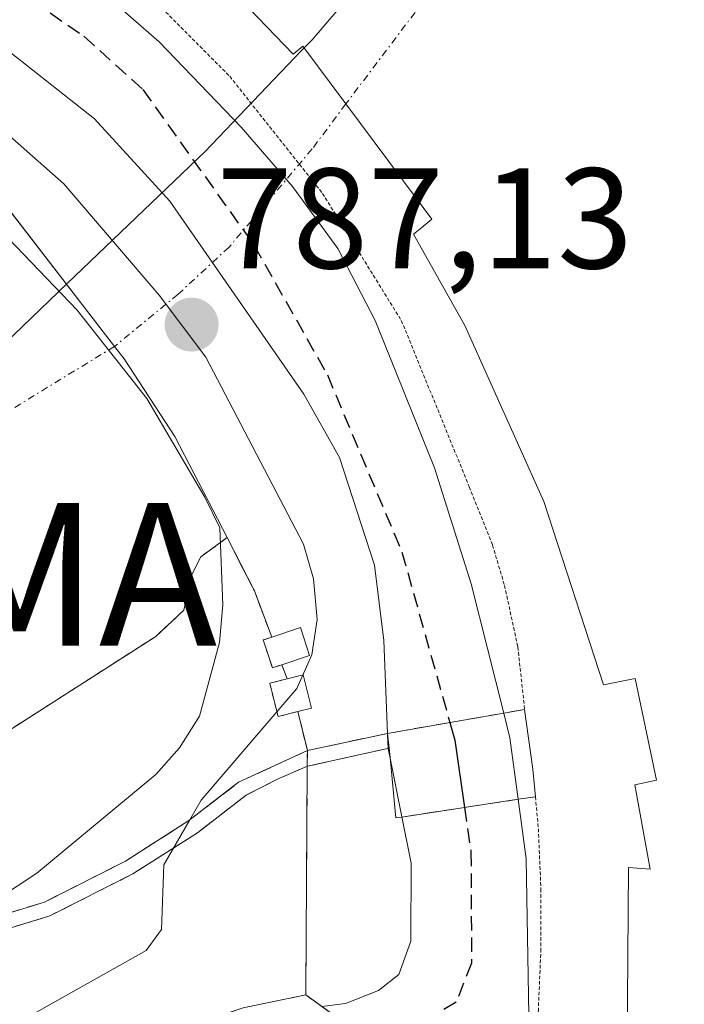
# Model space of a CAD drawing. Units: metres. Extents: x 647735 to 651182, y 4760099 to 4762486.
# Drawn here: x 650192 to 650239, y 4760740 to 4760809 of the extents above; entities that cross this region are included whole.
import ezdxf
from ezdxf.enums import TextEntityAlignment as Align

# ---------------------------------------------------------------- set-up
doc = ezdxf.new("R2010")
doc.units = ezdxf.units.M
doc.header["$MEASUREMENT"] = 0
for name, pattern in [('TRAZO_Y_PUNTO', [1, 0.5, -0.25, 0, -0.25]), ('TRAZOS', [0.75, 0.5, -0.25]), ('TRAZOS2', [0.375, 0.25, -0.125]), ('TRAZOSX2', [1.5, 1, -0.5])]:
    doc.linetypes.add(name, pattern=pattern)
doc.layers.get('0').update_dxf_attribs({"lineweight": 5})
for name, color, linetype, lineweight in [('Arbolado forestal', 92, 'TRAZOS', 0), ('Arbolado forestal CxS', 92, 'Continuous', 0), ('Captación toma de agua', 7, 'Continuous', 0), ('Carátula', 7, 'Continuous', 5), ('Corriente natural Cxs', 5, 'Continuous', 13), ('Corriente natural eje', 5, 'TRAZO_Y_PUNTO', 0), ('Corriente natural superficial', 5, 'Continuous', 13), ('Curva de nivel maestra', 36, 'Continuous', 30), ('Curva de nivel maestra oculto', 36, 'TRAZOSX2', 30), ('Curva de nivel normal', 36, 'Continuous', 0), ('Edificación', 1, 'Continuous', 13), ('Edificación Cxs', 1, 'Continuous', 13), ('Embalse', 142, 'Continuous', 13), ('Embalse Cxs', 142, 'Continuous', 13), ('Municipio', 9, 'Continuous', 13), ('Municipio CxS', 142, 'Continuous', 0), ('Muro lineal', 1, 'TRAZOSX2', 13), ('Muro superficial Cxs', 1, 'Continuous', 0), ('Obra de contención lineal', 1, 'TRAZOSX2', 13), ('Presa', 1, 'Continuous', 13), ('Presa Cxs', 1, 'Continuous', 13), ('Presa esquema', 1, 'TRAZOS2', 0), ('Punto de cota en terreno', 7, 'Continuous', 0), ('Rótulo de punto de cota en terreno', 19, 'Continuous', 0), ('Suelo desnudo', 252, 'Continuous', 0), ('Suelo desnudo CxS', 43, 'Continuous', 0)]:
    doc.layers.add(name, color=color, linetype=linetype, lineweight=lineweight)
doc.styles.add('Arial', font='txt', dxfattribs={"height": 0.2})

# ---------------------------------------------------------------- blocks, each defined once
blk = doc.blocks.new('*U152')
at = {"layer": 'Arbolado forestal CxS', "color": 92, "linetype": 'Continuous', "lineweight": 0}
blk.add_polyline3d([(650189.14, 4760757.59, 783.371), (650201.55, 4760765.54, 783.981), (650203.52, 4760767.37, 784.592), (650204.03, 4760769.79, 784.764), (650204.7, 4760771.11, 785.02), (650206.553, 4760772.465, 785.463), (650207.381, 4760770.844, 785.855), (650208.46, 4760768.73, 786.465), (650209.67, 4760765.49, 787.711), (650209.07, 4760765.29, 787.404), (650209.73, 4760763.34, 788.221), (650210.37, 4760763.56, 788.547), (650210.76, 4760762.56, 789.159), (650209.53, 4760762.26, 788.503), (650210.12, 4760759.93, 789.751), (650211.51, 4760760.28, 790.486), (650212.17, 4760757.55, 791.562), (650212.163, 4760756.437, 791.875), (650212.06, 4760740.43, 795.351), (650214.675, 4760738.548, 798.269)], dxfattribs=at)
blk = doc.blocks.new('5CTOMA')
blk.add_text('5CTOMA', height=10).set_placement((0, 0), align=Align.MIDDLE_CENTER)
blk = doc.blocks.new('*U157')
at = {"layer": 'Municipio CxS', "color": 142, "linetype": 'Continuous', "lineweight": 0}
blk.add_polyline3d([(650125.52, 4760740.266, 771.273), (650140.319, 4760746.793, 771.286), (650156.899, 4760757.692, 778.12), (650182.854, 4760778.265, 783.272), (650195.346, 4760790.249, 784.371), (650204.98, 4760799.491, 785.104), (650211.768, 4760806.566, 786.72), (650212.503, 4760807.332, 787.032), (650241.012, 4760840.687, 806.249), (650267.486, 4760869.789, 812.289)], dxfattribs=at)
blk = doc.blocks.new('*U158')
at = {"layer": 'Municipio', "color": 9, "linetype": 'Continuous', "lineweight": 13}
blk.add_polyline3d([(650125.52, 4760740.266, 771.273), (650140.319, 4760746.793, 771.286), (650156.899, 4760757.692, 778.12), (650182.854, 4760778.265, 783.272), (650195.346, 4760790.249, 784.371), (650204.98, 4760799.491, 785.104), (650211.768, 4760806.566, 786.72), (650212.503, 4760807.332, 787.032), (650241.012, 4760840.687, 806.249), (650267.486, 4760869.789, 812.289)], dxfattribs=at)
blk = doc.blocks.new('*U159')
at = {"layer": 'Municipio', "color": 9, "linetype": 'Continuous', "lineweight": 13}
blk.add_polyline3d([(650125.52, 4760740.266, 771.273), (650140.319, 4760746.793, 771.286), (650156.899, 4760757.692, 778.12), (650182.854, 4760778.265, 783.272), (650195.346, 4760790.249, 784.371), (650204.98, 4760799.491, 785.104), (650211.768, 4760806.566, 786.72), (650212.503, 4760807.332, 787.032), (650241.012, 4760840.687, 806.249), (650267.486, 4760869.789, 812.289)], dxfattribs=at)
blk = doc.blocks.new('5PATER')
at = {"layer": 'Carátula', "linetype": 'Continuous', "lineweight": 5}
h = blk.add_hatch(color=250, dxfattribs=at)
edge = h.paths.add_edge_path()
edge.add_ellipse((0.002, 0.008), major_axis=(-1.326, -1.344), ratio=0.999422, start_angle=0, end_angle=360)

msp = doc.modelspace()

# ---------------------------------------------------------------- linework, layer by layer
at = {"layer": 'Arbolado forestal', "color": 92, "linetype": 'TRAZOS', "lineweight": 0}
for points in [[(650189.14, 4760757.59, 783.371), (650201.55, 4760765.54, 783.981), (650203.52, 4760767.37, 784.592), (650204.03, 4760769.79, 784.764), (650204.7, 4760771.11, 785.02), (650206.553, 4760772.465, 785.463)], [(650206.553, 4760772.465, 785.463), (650207.381, 4760770.844, 785.855), (650208.46, 4760768.73, 786.465), (650209.67, 4760765.49, 787.711), (650209.07, 4760765.29, 787.404), (650209.73, 4760763.34, 788.221), (650210.37, 4760763.56, 788.547), (650210.76, 4760762.56, 789.159), (650209.53, 4760762.26, 788.503), (650210.12, 4760759.93, 789.751), (650211.51, 4760760.28, 790.487), (650212.17, 4760757.55, 791.562), (650212.163, 4760756.437, 791.875), (650212.06, 4760740.43, 795.351), (650214.675, 4760738.548, 798.268), (650216.07, 4760737.55, 800.153), (650218.07, 4760736.12, 802.244), (650219.93, 4760732.85, 805.184), (650221.73, 4760728.25, 806.74), (650228.16, 4760727.3, 810.156), (650234.49, 4760727.55, 812.746), (650234.5, 4760727.556, 812.746), (650234.5, 4760727.55, 812.75), (650242.38, 4760731.92, 813.803)]]:
    msp.add_polyline3d(points, dxfattribs=at)
at = {"layer": 'Corriente natural Cxs', "color": 5, "linetype": 'Continuous', "lineweight": 13}
msp.add_polyline3d([(650190.92, 4760795.9, 783.547), (650198.665, 4760785.855, 785.61), (650199.34, 4760784.98, 785.9), (650202.89, 4760779.53, 786.631), (650206.553, 4760772.465, 785.463), (650204.7, 4760771.11, 785.02), (650204.03, 4760769.79, 784.764), (650203.52, 4760767.37, 784.592), (650201.55, 4760765.54, 783.981), (650189.14, 4760757.59, 783.371)], dxfattribs=at)
at = {"layer": 'Corriente natural eje', "color": 5, "linetype": 'TRAZO_Y_PUNTO', "lineweight": 0}
for points in [[(650282.999, 4761218.558, 812.149), (650246.754, 4761212.92, 812.219), (650206.537, 4761201.278, 812.317), (650167.379, 4761187.52, 812.414), (650144.095, 4761165.295, 812.574), (650144.095, 4761146.245, 812.777), (650161.029, 4761115.553, 813.058), (650205.479, 4761079.57, 812.698), (650249.929, 4761048.878, 812.268), (650286.97, 4761021.361, 812.314), (650308.137, 4760999.136, 812.437), (650321.895, 4760972.678, 812.564), (650320.837, 4760936.695, 812.886), (650307.079, 4760917.645, 812.853), (650281.679, 4760876.369, 812.55), (650264.365, 4760853.764, 811.349), (650250.474, 4760842.85, 808.445), (650234.93, 4760826.644, 800.618), (650222.362, 4760812.754, 791.593), (650214.867, 4760802.835, 787.175)], [(650214.867, 4760802.835, 787.175), (650212.511, 4760799.69, 786.466), (650206.69, 4760792.811, 785.903), (650203.118, 4760789.504, 785.885), (650198.665, 4760785.855, 785.61)], [(650198.665, 4760785.855, 785.61), (650190.379, 4760780.787, 783.965), (650178.884, 4760769.886, 783.29), (650164.555, 4760756.297, 781.93)]]:
    msp.add_polyline3d(points, dxfattribs=at)
at = {"layer": 'Corriente natural superficial', "color": 5, "linetype": 'Continuous', "lineweight": 13}
for points in [[(650190.92, 4760795.9, 783.547), (650198.665, 4760785.855, 785.61), (650199.34, 4760784.98, 785.9), (650202.89, 4760779.53, 786.631), (650206.55, 4760772.47, 785.462), (650206.553, 4760772.465, 785.463)], [(650206.553, 4760772.465, 785.463), (650204.7, 4760771.11, 785.02), (650204.03, 4760769.79, 784.764), (650203.52, 4760767.37, 784.592), (650201.55, 4760765.54, 783.981), (650189.14, 4760757.59, 783.371), (650188.41, 4760755.79, 783.411), (650188.39, 4760753.16, 783.56), (650187.25, 4760751.69, 783.648), (650187.22, 4760749, 784.019), (650186.33, 4760744.922, 785.14)]]:
    msp.add_polyline3d(points, dxfattribs=at)
at = {"layer": 'Curva de nivel maestra', "color": 36, "linetype": 'Continuous', "lineweight": 30}
msp.add_polyline3d([(650222.149, 4760759.516, 800), (650222.5, 4760758.27, 800), (650223.18, 4760753.56, 800)], dxfattribs=at)
at = {"layer": 'Curva de nivel maestra oculto', "color": 36, "linetype": 'TRAZOSX2', "lineweight": 30}
for points in [[(650166.767, 4760824.863, 800), (650167.05, 4760824.82, 800), (650174.72, 4760821.96, 800), (650179.33, 4760819.43, 800), (650196.51, 4760807.58, 800), (650200.64, 4760803.84, 800), (650208.45, 4760792.93, 800), (650213.57, 4760783.85, 800), (650218.79, 4760771.45, 800), (650222.149, 4760759.516, 800)], [(650223.18, 4760753.56, 800), (650223.63, 4760750.44, 800), (650223.67, 4760742.65, 800), (650222.59, 4760739.93, 800), (650221.27, 4760739.14, 800), (650218.91, 4760738.34, 800), (650216.072, 4760737.549, 800)]]:
    msp.add_polyline3d(points, dxfattribs=at)
at = {"layer": 'Curva de nivel normal', "color": 36, "linetype": 'Continuous', "lineweight": 0}
for points in [[(650164.085, 4760830.75, 805), (650166.29, 4760830.21, 805), (650171.04, 4760828.27, 805), (650175.87, 4760825.85, 805), (650193.84, 4760814.11, 805), (650201.8, 4760807.18, 805), (650207.53, 4760801.2, 805), (650211.14, 4760797.06, 805), (650214.3, 4760792.7, 805), (650216.93, 4760787.66, 805), (650221.08, 4760777.35, 805), (650223.64, 4760769.22, 805), (650225.923, 4760760.171, 805)], [(650217.786, 4760758.741, 795), (650217.52, 4760765.25, 795), (650216.88, 4760770.54, 795), (650214.41, 4760778.08, 795), (650211.93, 4760782.5, 795), (650202.54, 4760796.03, 795), (650197.25, 4760801.8, 795), (650186.95, 4760809.91, 795), (650173.44, 4760818.52, 795), (650170.9, 4760819.79, 795), (650168.104, 4760820.62, 795)], [(650210.036, 4760760.261, 790), (650211.43, 4760761.89, 790), (650212.48, 4760764.25, 790), (650212.86, 4760766.72, 790), (650212.59, 4760769.58, 790), (650211.89, 4760772, 790), (650205.05, 4760785.09, 790), (650201.78, 4760789.43, 790), (650195.12, 4760797.23, 790), (650184.92, 4760806.23, 790), (650180.42, 4760809.73, 790), (650175.81, 4760812.64, 790), (650172.08, 4760814.18, 790), (650170.55, 4760813.72, 790), (650170.293, 4760813.414, 790)], [(650187.307, 4760744.708, 785), (650187.486, 4760745.524, 785), (650188.99, 4760746.19, 785), (650193.21, 4760748.95, 785), (650201.56, 4760755.86, 785), (650203.22, 4760757.73, 785), (650204.62, 4760759.96, 785), (650206.01, 4760765.12, 785), (650206.26, 4760767.76, 785), (650206.04, 4760773.14, 785), (650204.99, 4760775.292, 785), (650200.93, 4760782.21, 785), (650196.04, 4760788.39, 785), (650190.69, 4760793.96, 785), (650189.16, 4760796.1, 785), (650183.161, 4760802.842, 785)], [(650203.934, 4760752.689, 790), (650204.73, 4760754.06, 790), (650210.036, 4760760.261, 790)], [(650225.923, 4760760.171, 805), (650226.36, 4760758.44, 805), (650226.939, 4760754.13, 805)], [(650217.791, 4760758.64, 795), (650217.786, 4760758.741, 795)], [(650217.963, 4760757.016, 795), (650217.83, 4760757.68, 795), (650217.791, 4760758.64, 795)], [(650218.791, 4760752.892, 795), (650217.963, 4760757.016, 795)], [(650226.939, 4760754.13, 805), (650227.5, 4760749.96, 805), (650227.73, 4760736.27, 805), (650226.76, 4760734.81, 805), (650224.9, 4760733.57, 805), (650222.53, 4760732.77, 805), (650220.197, 4760732.169, 805)], [(650186.902, 4760732.594, 790), (650190.17, 4760736.85, 790), (650192.08, 4760738.58, 790), (650200.88, 4760743.54, 790), (650201.96, 4760745, 790), (650202.11, 4760749.55, 790), (650203.934, 4760752.689, 790)], [(650213.173, 4760739.623, 795), (650214.83, 4760739.82, 795), (650217.16, 4760740.73, 795), (650218.57, 4760741.86, 795), (650219.42, 4760744.19, 795), (650219.44, 4760749.66, 795), (650218.791, 4760752.892, 795)]]:
    msp.add_polyline3d(points, dxfattribs=at)
at = {"layer": 'Edificación', "color": 1, "linetype": 'Continuous', "lineweight": 13}
for points in [[(650210.37, 4760763.56, 789.719), (650212.31, 4760764.21, 790.942), (650211.68, 4760766.16, 789.81), (650209.67, 4760765.49, 788.713)], [(650210.37, 4760763.56, 789.719), (650209.73, 4760763.34, 789.461), (650209.07, 4760765.29, 788.266), (650209.67, 4760765.49, 788.713)], [(650211.51, 4760760.28, 791.132), (650210.12, 4760759.93, 791.179), (650209.53, 4760762.26, 790.222), (650210.76, 4760762.56, 790.606)], [(650211.51, 4760760.28, 791.132), (650212.46, 4760760.51, 792.027), (650211.87, 4760762.84, 790.925), (650210.76, 4760762.56, 790.606)]]:
    msp.add_polyline3d(points, dxfattribs=at)
at = {"layer": 'Edificación Cxs', "color": 1, "linetype": 'Continuous', "lineweight": 13}
for points in [[(650210.37, 4760763.56, 789.719), (650209.73, 4760763.34, 789.461), (650209.07, 4760765.29, 788.266), (650209.67, 4760765.49, 788.713), (650211.68, 4760766.16, 789.81), (650212.31, 4760764.21, 790.942), (650210.37, 4760763.56, 789.719)], [(650211.51, 4760760.28, 791.132), (650210.12, 4760759.93, 791.179), (650209.53, 4760762.26, 790.222), (650210.76, 4760762.56, 790.606), (650211.87, 4760762.84, 790.925), (650212.46, 4760760.51, 792.027), (650211.51, 4760760.28, 791.132)]]:
    msp.add_polyline3d(points, close=True, dxfattribs=at)
at = {"layer": 'Embalse', "color": 142, "linetype": 'Continuous', "lineweight": 13}
msp.add_polyline3d([(650234.49, 4760727.55, 812.746), (650234.66, 4760749.35, 808.801), (650236.18, 4760749.24, 810.254), (650235.1, 4760755.15, 804.927), (650236.62, 4760755.46, 806.027), (650235.12, 4760762.6, 800.925), (650232.92, 4760762.15, 799.414), (650228.73, 4760774.99, 793.728), (650223.21, 4760787.31, 789.807), (650219.6, 4760793.72, 788.312), (650220.181, 4760794.189, 788.495), (650220.89, 4760794.76, 788.722), (650220.885, 4760794.766, 788.72), (650214.867, 4760802.835, 787.175), (650211.85, 4760806.88, 786.784), (650211.17, 4760806.32, 786.541), (650206.85, 4760810.82, 786.469)], dxfattribs=at)
msp.add_polyline3d([(650234.49, 4760727.55, 812.746), (650234.66, 4760749.35, 808.801), (650236.18, 4760749.24, 810.254), (650235.1, 4760755.15, 804.927), (650236.62, 4760755.46, 806.027), (650235.12, 4760762.6, 800.925), (650232.92, 4760762.15, 799.414), (650228.73, 4760774.99, 793.728), (650223.21, 4760787.31, 789.807), (650219.6, 4760793.72, 788.312), (650220.181, 4760794.189, 788.495), (650220.89, 4760794.76, 788.722), (650220.885, 4760794.766, 788.72), (650214.867, 4760802.835, 787.175), (650211.85, 4760806.88, 786.784), (650211.17, 4760806.32, 786.541), (650206.85, 4760810.82, 786.469)], dxfattribs=at)
at = {"layer": 'Embalse Cxs', "color": 142, "linetype": 'Continuous', "lineweight": 13}
msp.add_polyline3d([(650234.49, 4760727.55, 812.746), (650234.66, 4760749.35, 808.801), (650236.18, 4760749.24, 810.254), (650235.1, 4760755.15, 804.927), (650236.62, 4760755.46, 806.027), (650235.12, 4760762.6, 800.925), (650232.92, 4760762.15, 799.414), (650228.73, 4760774.99, 793.728), (650223.21, 4760787.31, 789.807), (650219.6, 4760793.72, 788.312), (650220.181, 4760794.189, 788.495), (650220.89, 4760794.76, 788.722), (650220.885, 4760794.766, 788.72), (650214.867, 4760802.835, 787.175), (650211.85, 4760806.88, 786.784), (650211.17, 4760806.32, 786.541), (650206.85, 4760810.82, 786.469)], dxfattribs=at)
msp.add_polyline3d([(650234.49, 4760727.55, 812.746), (650234.66, 4760749.35, 808.801), (650236.18, 4760749.24, 810.254), (650235.1, 4760755.15, 804.927), (650236.62, 4760755.46, 806.027), (650235.12, 4760762.6, 800.925), (650232.92, 4760762.15, 799.414), (650228.73, 4760774.99, 793.728), (650223.21, 4760787.31, 789.807), (650219.6, 4760793.72, 788.312), (650220.181, 4760794.189, 788.495), (650220.89, 4760794.76, 788.722), (650220.885, 4760794.766, 788.72), (650214.867, 4760802.835, 787.175), (650211.85, 4760806.88, 786.784), (650211.17, 4760806.32, 786.541), (650206.85, 4760810.82, 786.469)], dxfattribs=at)
at = {"layer": 'Municipio CxS', "color": 142, "linetype": 'Continuous', "lineweight": 0}
msp.add_polyline3d([(650267.486, 4760869.789, 812.289), (650241.012, 4760840.687, 806.249), (650212.503, 4760807.332, 787.032), (650211.768, 4760806.566, 786.72), (650204.98, 4760799.491, 785.104), (650195.346, 4760790.249, 784.371), (650182.854, 4760778.265, 783.272), (650156.899, 4760757.692, 778.12), (650140.319, 4760746.793, 771.286), (650125.52, 4760740.266, 771.273)], dxfattribs=at)
at = {"layer": 'Muro lineal', "color": 1, "linetype": 'TRAZOSX2', "lineweight": 13}
for points in [[(650212.17, 4760757.55, 796.794), (650217.78, 4760758.74, 803.42)], [(650217.78, 4760758.74, 803.42), (650217.89, 4760757.71, 803.81)], [(650175.85, 4760742.07, 786.754), (650175.69, 4760743.1, 786.673), (650186.32, 4760744.92, 789.05), (650188.26, 4760745.25, 789.035), (650193.76, 4760746.93, 791.742), (650199.42, 4760749.8, 792.98), (650203.87, 4760752.64, 794.386), (650207.34, 4760755.32, 795.203), (650212.17, 4760757.55, 796.794)], [(650217.89, 4760757.71, 803.81), (650212.17, 4760756.44, 796.734), (650210.17, 4760755.59, 795.946), (650207.89, 4760754.43, 795.517), (650204.47, 4760751.79, 794.202), (650199.94, 4760748.9, 791.556), (650194.14, 4760745.97, 791.609), (650188.51, 4760744.24, 787.359), (650175.85, 4760742.07, 786.754)]]:
    msp.add_polyline3d(points, dxfattribs=at)
at = {"layer": 'Muro superficial Cxs', "color": 1, "linetype": 'Continuous', "lineweight": 0}
msp.add_polyline3d([(650217.89, 4760757.71, 803.81), (650212.17, 4760756.44, 796.734), (650210.17, 4760755.59, 795.946), (650207.89, 4760754.43, 795.517), (650204.47, 4760751.79, 794.202), (650199.94, 4760748.9, 791.556), (650194.14, 4760745.97, 791.609), (650188.51, 4760744.24, 787.36), (650175.85, 4760742.07, 786.754), (650175.69, 4760743.1, 786.673), (650186.32, 4760744.92, 789.05), (650188.26, 4760745.25, 789.035), (650193.76, 4760746.93, 791.742), (650199.42, 4760749.8, 792.98), (650203.87, 4760752.64, 794.386), (650207.34, 4760755.32, 795.203), (650212.17, 4760757.55, 796.794), (650217.78, 4760758.74, 803.42), (650217.89, 4760757.71, 803.81)], close=True, dxfattribs=at)
at = {"layer": 'Obra de contención lineal', "color": 1, "linetype": 'TRAZOSX2', "lineweight": 13}
for points in [[(650227.39, 4760760.43, 814.117), (650225.92, 4760760.17, 813.924), (650222.17, 4760759.52, 807.507), (650217.78, 4760758.74, 803.42)], [(650217.89, 4760757.71, 803.81), (650217.96, 4760757.05, 804.041), (650218.37, 4760752.83, 804.22), (650218.78, 4760752.89, 804.225), (650223.18, 4760753.56, 807.579), (650226.94, 4760754.13, 812.181), (650228.14, 4760754.31, 814.103)], [(650228.16, 4760727.3, 816.475), (650221.73, 4760728.25, 826.548), (650219.93, 4760732.85, 805.436), (650218.07, 4760736.12, 804.343), (650216.07, 4760737.55, 802.313), (650213.19, 4760739.61, 797.554), (650212.06, 4760740.43, 796.052), (650207.67, 4760739.52, 796.695), (650205.1, 4760738.65, 796.132), (650198.62, 4760736.47, 796.08), (650191.21, 4760734.03, 797.728), (650186.92, 4760732.6, 801.529), (650184.89, 4760731.94, 801.534), (650174.04, 4760729.83, 786.176), (650163.57, 4760728.95, 784.931), (650152.89, 4760728.14, 781.608), (650151.78, 4760732.68, 779.832), (650144.75, 4760732, 777.241), (650144.6, 4760733.1, 777.299)]]:
    msp.add_polyline3d(points, dxfattribs=at)
at = {"layer": 'Presa', "color": 1, "linetype": 'Continuous', "lineweight": 13}
for points in [[(650209.67, 4760765.49, 788.713), (650208.46, 4760768.73, 787.305), (650206.553, 4760772.465, 787.118), (650206.55, 4760772.47, 787.118), (650202.89, 4760779.53, 788.124), (650199.34, 4760784.98, 787), (650198.665, 4760785.855, 786.982), (650190.92, 4760795.9, 787.43), (650183.3, 4760802.76, 785.325), (650171.17, 4760809.87, 788.946), (650171.16, 4760810.56, 790.084), (650166.91, 4760824.55, 801.466), (650163.17, 4760832.76, 809.577)], [(650206.85, 4760810.82, 813.923), (650211.17, 4760806.32, 813.935), (650211.85, 4760806.88, 813.252), (650214.867, 4760802.835, 812.759), (650220.885, 4760794.766, 813.07), (650220.89, 4760794.76, 813.064), (650220.181, 4760794.189, 813.924), (650219.6, 4760793.72, 814.131), (650223.21, 4760787.31, 814.097), (650228.73, 4760774.99, 813.707), (650232.92, 4760762.15, 814.086), (650235.12, 4760762.6, 813.513), (650236.62, 4760755.46, 813.365), (650235.1, 4760755.15, 815.638), (650236.18, 4760749.24, 813.133), (650234.66, 4760749.35, 816.227), (650234.49, 4760727.55, 820.235)], [(650210.37, 4760763.56, 789.719), (650212.31, 4760764.21, 790.942), (650211.68, 4760766.16, 789.81), (650209.67, 4760765.49, 788.713)], [(650210.76, 4760762.56, 790.606), (650210.37, 4760763.56, 789.719)], [(650211.51, 4760760.28, 791.132), (650212.46, 4760760.51, 792.027), (650211.87, 4760762.84, 790.925), (650210.76, 4760762.56, 790.606)], [(650212.17, 4760757.55, 796.794), (650211.51, 4760760.28, 791.132)], [(650227.39, 4760760.43, 814.117), (650225.92, 4760760.17, 813.924), (650222.17, 4760759.52, 807.507), (650217.78, 4760758.74, 803.42)], [(650228.14, 4760754.31, 814.103), (650227.96, 4760756.25, 814.098), (650227.39, 4760760.43, 814.117)], [(650212.17, 4760757.55, 796.794), (650217.78, 4760758.74, 803.42)], [(650217.89, 4760757.71, 803.81), (650212.17, 4760756.44, 796.734), (650210.17, 4760755.59, 795.946), (650207.89, 4760754.43, 795.517), (650204.47, 4760751.79, 794.202), (650199.94, 4760748.9, 791.556), (650194.14, 4760745.97, 791.609), (650188.51, 4760744.24, 787.359), (650175.85, 4760742.07, 786.754)], [(650217.89, 4760757.71, 803.81), (650217.96, 4760757.05, 804.041), (650218.37, 4760752.83, 804.22), (650218.78, 4760752.89, 804.225), (650223.18, 4760753.56, 807.579), (650226.94, 4760754.13, 812.181), (650228.14, 4760754.31, 814.103)], [(650228.16, 4760727.3, 816.475), (650221.73, 4760728.25, 826.548), (650219.93, 4760732.85, 805.436), (650218.07, 4760736.12, 804.343), (650216.07, 4760737.55, 802.313), (650213.19, 4760739.61, 797.554), (650212.06, 4760740.43, 796.052), (650207.67, 4760739.52, 796.695), (650205.1, 4760738.65, 796.132), (650198.62, 4760736.47, 796.08), (650191.21, 4760734.03, 797.728), (650186.92, 4760732.6, 801.529), (650184.89, 4760731.94, 801.534), (650174.04, 4760729.83, 786.176), (650163.57, 4760728.95, 784.931), (650152.89, 4760728.14, 781.608), (650151.78, 4760732.68, 779.832), (650144.75, 4760732, 777.241), (650144.6, 4760733.1, 777.299)]]:
    msp.add_polyline3d(points, dxfattribs=at)
at = {"layer": 'Presa Cxs', "color": 1, "linetype": 'Continuous', "lineweight": 13}
for points in [[(650206.85, 4760810.82, 813.923), (650211.17, 4760806.32, 813.935), (650211.85, 4760806.88, 813.252), (650214.867, 4760802.835, 812.759), (650220.885, 4760794.766, 813.07), (650220.89, 4760794.76, 813.064), (650220.181, 4760794.189, 813.924), (650219.6, 4760793.72, 814.131), (650223.21, 4760787.31, 814.097), (650228.73, 4760774.99, 813.707), (650232.92, 4760762.15, 814.086), (650235.12, 4760762.6, 813.513), (650236.62, 4760755.46, 813.365), (650235.1, 4760755.15, 815.638), (650236.18, 4760749.24, 813.133), (650234.66, 4760749.35, 816.227), (650234.49, 4760727.55, 820.235)], [(650188.51, 4760744.24, 787.36), (650194.14, 4760745.97, 791.609), (650199.94, 4760748.9, 791.556), (650204.47, 4760751.79, 794.202), (650207.89, 4760754.43, 795.517), (650210.17, 4760755.59, 795.946), (650212.17, 4760756.44, 796.734), (650217.89, 4760757.71, 803.81), (650217.96, 4760757.05, 804.041), (650218.37, 4760752.83, 804.22), (650218.78, 4760752.89, 804.225), (650223.18, 4760753.56, 807.579), (650226.94, 4760754.13, 812.181), (650228.14, 4760754.31, 814.103), (650227.96, 4760756.25, 814.098), (650227.39, 4760760.43, 814.117), (650225.92, 4760760.17, 813.924), (650222.17, 4760759.52, 807.507), (650217.78, 4760758.74, 803.42), (650212.17, 4760757.55, 796.794), (650211.51, 4760760.28, 791.132), (650212.46, 4760760.51, 792.027), (650211.87, 4760762.84, 790.925), (650210.76, 4760762.56, 790.606), (650210.37, 4760763.56, 789.719), (650212.31, 4760764.21, 790.942), (650211.68, 4760766.16, 789.81), (650209.67, 4760765.49, 788.713), (650208.46, 4760768.73, 787.305), (650206.553, 4760772.465, 787.118), (650206.55, 4760772.47, 787.118), (650202.89, 4760779.53, 788.125), (650199.34, 4760784.98, 787), (650198.665, 4760785.855, 786.982), (650190.92, 4760795.9, 787.43)], [(650213.19, 4760739.61, 797.554), (650212.06, 4760740.43, 796.052), (650207.67, 4760739.52, 796.694)]]:
    msp.add_polyline3d(points, dxfattribs=at)
at = {"layer": 'Presa esquema', "color": 1, "linetype": 'TRAZOS2', "lineweight": 0}
for points in [[(650163.17, 4760832.76, 809.577), (650177.64, 4760826.67, 808.618), (650182.3, 4760824.29, 814.162), (650191.17, 4760818.73, 811.96), (650199.35, 4760812.19, 811.677), (650206.73, 4760804.77, 813.468), (650213.23, 4760796.57, 811.946), (650218.75, 4760787.67, 812.693), (650223.51, 4760776.02, 812.026), (650225.14, 4760771.93, 813.55), (650225.98, 4760769.11, 816.209), (650226.91, 4760764.81, 814.075), (650227.39, 4760760.43, 814.117)], [(650228.14, 4760754.31, 814.103), (650228.35, 4760752.07, 814.105), (650228.53, 4760747.85, 816.894), (650228.53, 4760743.65, 814.124), (650228.35, 4760739.43, 814.123), (650228.16, 4760727.3, 816.475)]]:
    msp.add_polyline3d(points, dxfattribs=at)
at = {"layer": 'Suelo desnudo', "color": 252, "linetype": 'Continuous', "lineweight": 0}
for points in [[(650190.92, 4760795.9, 783.547), (650191.033, 4760795.754, 783.534), (650198.665, 4760785.855, 785.61), (650199.34, 4760784.98, 785.9), (650202.89, 4760779.53, 786.631), (650206.56, 4760772.47, 785.466), (650206.553, 4760772.465, 785.463)], [(650190.92, 4760795.9, 783.547), (650191.033, 4760795.754, 783.534), (650198.665, 4760785.855, 785.61), (650199.34, 4760784.98, 785.9), (650202.89, 4760779.53, 786.631), (650206.56, 4760772.47, 785.466), (650206.553, 4760772.465, 785.463)], [(650189.14, 4760757.59, 783.371), (650201.55, 4760765.54, 783.981), (650203.52, 4760767.37, 784.592), (650204.03, 4760769.79, 784.764), (650204.7, 4760771.11, 785.02), (650206.553, 4760772.465, 785.463)], [(650206.553, 4760772.465, 785.463), (650207.381, 4760770.844, 785.855), (650208.46, 4760768.73, 786.465), (650209.67, 4760765.49, 787.711), (650209.07, 4760765.29, 787.404), (650209.73, 4760763.34, 788.221), (650210.37, 4760763.56, 788.547), (650210.76, 4760762.56, 789.159), (650209.53, 4760762.26, 788.503), (650210.12, 4760759.93, 789.751), (650211.51, 4760760.28, 790.487), (650212.17, 4760757.55, 791.562), (650212.163, 4760756.437, 791.875), (650212.06, 4760740.43, 795.351), (650214.675, 4760738.548, 798.268), (650216.07, 4760737.55, 800.153), (650218.07, 4760736.12, 802.244), (650219.93, 4760732.85, 805.184), (650221.73, 4760728.25, 806.74), (650228.16, 4760727.3, 810.156), (650234.49, 4760727.55, 812.746), (650234.5, 4760727.556, 812.746), (650234.5, 4760727.55, 812.75), (650242.38, 4760731.92, 813.803)]]:
    msp.add_polyline3d(points, dxfattribs=at)
at = {"layer": 'Suelo desnudo CxS', "color": 43, "linetype": 'Continuous', "lineweight": 0}
for points in [[(650214.675, 4760738.548, 798.269), (650212.06, 4760740.43, 795.351), (650212.163, 4760756.437, 791.875), (650212.17, 4760757.55, 791.562), (650211.51, 4760760.28, 790.486), (650210.12, 4760759.93, 789.751), (650209.53, 4760762.26, 788.503), (650210.76, 4760762.56, 789.159), (650210.37, 4760763.56, 788.547), (650209.73, 4760763.34, 788.221), (650209.07, 4760765.29, 787.404), (650209.67, 4760765.49, 787.711), (650208.46, 4760768.73, 786.465), (650207.381, 4760770.844, 785.855), (650206.553, 4760772.465, 785.463), (650206.56, 4760772.47, 785.466), (650202.89, 4760779.53, 786.631), (650199.34, 4760784.98, 785.9), (650198.665, 4760785.855, 785.61), (650191.033, 4760795.754, 783.534), (650190.92, 4760795.9, 783.547), (650183.3, 4760802.76, 784.115), (650171.17, 4760809.87, 786.984)], [(650191.033, 4760795.754, 783.534), (650198.665, 4760785.855, 785.61), (650199.34, 4760784.98, 785.9), (650202.89, 4760779.53, 786.631), (650206.56, 4760772.47, 785.466), (650206.553, 4760772.465, 785.463), (650204.7, 4760771.11, 785.02), (650204.03, 4760769.79, 784.764), (650203.52, 4760767.37, 784.592), (650201.55, 4760765.54, 783.981), (650189.14, 4760757.59, 783.371)]]:
    msp.add_polyline3d(points, dxfattribs=at)

# ---------------------------------------------------------------- block references
at = {"layer": 'Arbolado forestal CxS', "color": 92, "linetype": 'Continuous', "lineweight": 0}
msp.add_blockref('*U152', (0, 0), dxfattribs=at)
at = {"layer": 'Captación toma de agua', "linetype": 'Continuous', "lineweight": 0}
msp.add_blockref('5CTOMA', (650178.884, 4760769.885, 783.292), dxfattribs=at)
at = {"layer": 'Municipio', "color": 9, "linetype": 'Continuous', "lineweight": 13}
for name in ['*U158', '*U159']:
    msp.add_blockref(name, (0, 0), dxfattribs=at)
at = {"layer": 'Municipio CxS', "color": 142, "linetype": 'Continuous', "lineweight": 0}
msp.add_blockref('*U157', (0, 0), dxfattribs=at)
at = {"layer": 'Punto de cota en terreno', "linetype": 'Continuous', "lineweight": 0}
msp.add_blockref('5PATER', (650204.06, 4760787.37, 787.13), dxfattribs=at)

# ---------------------------------------------------------------- texts
at = {"layer": 'Rótulo de punto de cota en terreno', "color": 19, "linetype": 'Continuous', "lineweight": 0, "style": 'Arial'}
msp.add_text('787,13', height=7, dxfattribs=at).set_placement((650205.824, 4760789.134), align=Align.BOTTOM_LEFT)

doc.saveas('drawing.dxf')
